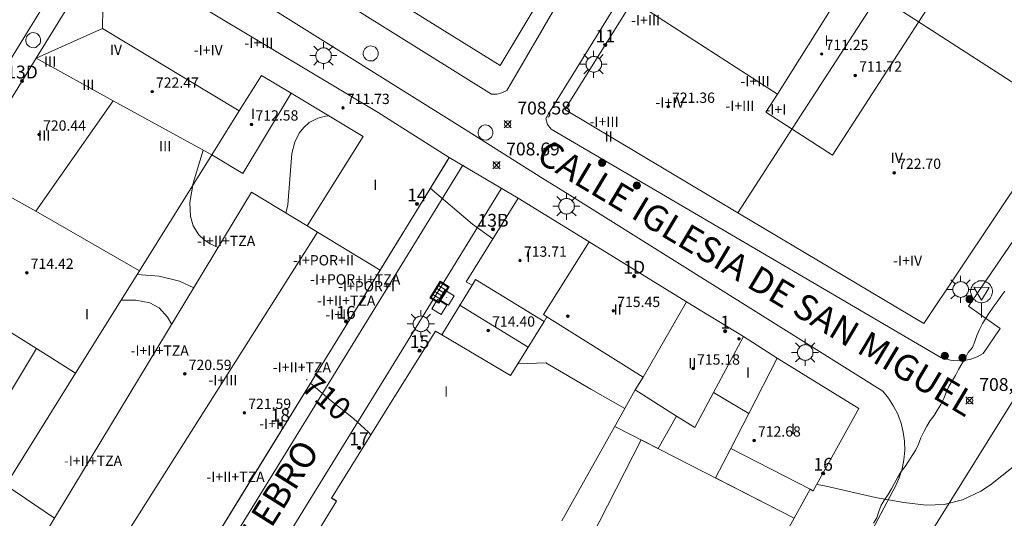
# Model space of a CAD drawing. Units: millimetres. Extents: x 425000 to 426004, y 4482499 to 4483001.
# Drawn here: x 425756 to 425833, y 4482743 to 4482782 of the extents above; entities that cross this region are included whole.
import ezdxf

# ---------------------------------------------------------------- set-up
doc = ezdxf.new("R2010")
doc.units = ezdxf.units.MM
doc.header["$MEASUREMENT"] = 0
for name, color, linetype, lineweight in [('1', 7, 'Continuous', 9), ('f012003p_num_plantas', 252, 'Continuous', 9), ('f022001p_portal', 7, 'Continuous', 9), ('f022001p_portal_texto', 7, 'Continuous', 9), ('f030042l_viaurbana_texto', 7, 'Continuous', 9), ('f050002l_curvanivel_cgn', 23, 'Continuous', 9), ('f050002l_curvanivel_mae', 213, 'Continuous', 9), ('f050008p_puntocotaterreno', 7, 'Continuous', 9), ('f050009p_puntocotaconstruccionelevada', 211, 'Continuous', 9), ('f060140s_arboladourbano', 92, 'Continuous', 9), ('f070045l_muro_mur', 30, 'MURO2', 9), ('f070056l_edificacion_med', 221, 'Continuous', 9), ('f070056s_edificacion_edi', 240, 'Continuous', 9), ('f070057s_edificacionligera', 11, 'Continuous', 9), ('f070058l_elementoconstruido_bordillo', 30, 'Continuous', 9), ('f081051p_bolardo', 7, 'Continuous', 9), ('f081055p_farola', 7, 'Continuous', 9), ('f081058p_imbornal', 7, 'Continuous', 9), ('f081065p_registro_circular', 7, 'Continuous', 9), ('f081065p_registro_cuadrado', 7, 'Continuous', 9), ('f081068p_senal', 7, 'Continuous', 9)]:
    doc.layers.add(name, color=color, linetype=linetype, lineweight=lineweight)
doc.layers.add('encarni', color=7, linetype='Continuous')
doc.styles.add('ROMANS', font='romans.shx')
doc.styles.get("Standard").update_dxf_attribs({"font": 'arial.ttf'})
doc.styles.add('Style-s7210005_h', font='txt')
doc.linetypes.add('MURO2', pattern='A,3.1e-05,[1,muro2.shx,S=1,R=0,X=0,Y=0],-3.058844', length=3.058875)

# ---------------------------------------------------------------- blocks, each defined once
blk = doc.blocks.new('punto_cota')
at = {"layer": 'f050008p_puntocotaterreno'}
for points in [[(0, 0), (-0.283, 0.283)], [(0, 0), (-0.283, -0.283)], [(0, 0), (0.283, 0.283)], [(0, 0), (0.283, -0.283)]]:
    blk.add_lwpolyline(points, dxfattribs=at)
blk.add_circle((0, 0), 0.25, dxfattribs=at)
blk = doc.blocks.new('punto_cota_construccion_elevada')
at = {"layer": 'f050009p_puntocotaconstruccionelevada'}
h = blk.add_hatch(color=256, dxfattribs=at)
h.dxf.hatch_style = 1
edge = h.paths.add_edge_path()
edge.add_arc((0, 0), 0.1, 0, 360)
blk.add_circle((0, 0), 0.1, dxfattribs=at)
blk = doc.blocks.new('bolardo')
at = {"layer": 'f081051p_bolardo', "true_color": 0xcd6928}
h = blk.add_hatch(color=32, dxfattribs=at)
h.dxf.hatch_style = 1
edge = h.paths.add_edge_path()
edge.add_arc((0, 0), 0.282, 0, 360)
edge = h.paths.add_edge_path(flags=16)
edge.add_arc((0, 0), 0.149, 0, 360)
at = {"layer": 'f081051p_bolardo'}
h = blk.add_hatch(color=256, dxfattribs=at)
h.dxf.hatch_style = 1
edge = h.paths.add_edge_path()
edge.add_arc((0, 0), 0.149, 0, 360)
for radius in [0.282, 0.149]:
    blk.add_circle((0, 0), radius, dxfattribs=at)
blk = doc.blocks.new('farola')
at = {"layer": '1'}
for points in [[(0, 1.05, 0), (0, 0.6, 0)], [(-1.05, 0, 0), (-0.59, 0, 0)], [(-0.75, 0.75, 0), (-0.42, 0.42, 0)], [(0.01, 0.61, 0), (0.09, 0.6, 0), (0.16, 0.58, 0), (0.24, 0.57, 0), (0.3, 0.52, 0), (0.37, 0.49, 0), (0.43, 0.43, 0), (0.48, 0.39, 0), (0.52, 0.31, 0), (0.57, 0.25, 0), (0.6, 0.18, 0), (0.61, 0.1, 0), (0.61, 0.03, 0), (0.61, -0.03, 0), (0.61, -0.11, 0), (0.6, -0.18, 0), (0.57, -0.26, 0), (0.52, -0.32, 0), (0.48, -0.39, 0), (0.43, -0.44, 0), (0.37, -0.5, 0), (0.3, -0.53, 0), (0.24, -0.57, 0), (0.16, -0.59, 0), (0.09, -0.6, 0), (0, -0.62, 0), (-0.06, -0.6, 0), (-0.14, -0.59, 0), (-0.21, -0.57, 0), (-0.27, -0.53, 0), (-0.35, -0.5, 0), (-0.41, -0.44, 0), (-0.45, -0.39, 0), (-0.5, -0.32, 0), (-0.54, -0.26, 0), (-0.57, -0.18, 0), (-0.59, -0.11, 0), (-0.59, -0.03, 0), (-0.59, 0.03, 0), (-0.59, 0.1, 0), (-0.57, 0.18, 0), (-0.54, 0.25, 0), (-0.5, 0.31, 0), (-0.45, 0.39, 0), (-0.41, 0.43, 0), (-0.35, 0.49, 0), (-0.27, 0.52, 0), (-0.21, 0.57, 0), (-0.14, 0.58, 0), (-0.06, 0.6, 0), (0.01, 0.61, 0)], [(0.75, 0.75, 0), (0.43, 0.43, 0)], [(1.05, 0, 0), (0.61, 0, 0)], [(-0.75, -0.74, 0), (-0.42, -0.41, 0)], [(0, -1.05, 0), (0, -0.62, 0)], [(0.75, -0.75, 0), (0.43, -0.44, 0)]]:
    blk.add_polyline3d(points, dxfattribs=at)
blk = doc.blocks.new('B129')
at = {"layer": 'f081065p_registro_circular'}
for points in [[(0, 0.591, 0), (0.102, 0.575, 0), (0.22, 0.543, 0), (0.331, 0.48, 0), (0.496, 0.307, 0), (0.575, 0.094, 0), (0.567, -0.134, 0), (0.528, -0.236, 0), (0.472, -0.346, 0), (0.291, -0.496, 0), (0.189, -0.559, 0), (0.071, -0.583, 0), (-0.142, -0.567, 0), (-0.26, -0.52, 0), (-0.354, -0.465, 0), (-0.512, -0.283, 0), (-0.559, -0.181, 0), (-0.583, -0.063, 0), (-0.583, 0.047, 0), (-0.559, 0.165, 0), (-0.52, 0.268, 0), (-0.449, 0.362, 0), (-0.276, 0.52, 0), (-0.157, 0.567, 0), (0, 0.591, 0)], [(0, 0.008, 0), (0, 0, 0), (0, 0.008, 0)]]:
    blk.add_polyline3d(points, dxfattribs=at)
blk = doc.blocks.new('registro_cuadrado')
at = {"layer": 'f081065p_registro_cuadrado'}
blk.add_lwpolyline([(-0.42, 0.416), (-0.42, -0.424), (0.42, -0.424), (0.42, 0.416)], close=True, dxfattribs=at)
blk.add_polyline3d([(0, 0.003, 0), (0, -0.004, 0), (0, 0.003, 0)], dxfattribs=at)
blk = doc.blocks.new('señal')
at = {"layer": 'f081068p_senal'}
for points in [[(0, 2.869, 0), (0.102, 2.852, 0), (0.205, 2.852, 0), (0.307, 2.8, 0), (0.376, 2.766, 0), (0.478, 2.715, 0), (0.563, 2.647, 0), (0.632, 2.561, 0), (0.683, 2.493, 0), (0.734, 2.391, 0), (0.785, 2.305, 0), (0.82, 2.203, 0), (0.837, 2.1, 0), (0.837, 1.981, 0), (0.82, 1.878, 0), (0.785, 1.776, 0), (0.768, 1.69, 0), (0.717, 1.588, 0), (0.666, 1.486, 0), (0.581, 1.417, 0), (0.512, 1.366, 0), (0.427, 1.281, 0), (0.324, 1.229, 0), (0.256, 1.212, 0), (0.154, 1.178, 0), (0.051, 1.161, 0), (-0.051, 1.161, 0), (-0.154, 1.178, 0), (-0.256, 1.212, 0), (-0.342, 1.229, 0), (-0.444, 1.281, 0), (-0.512, 1.366, 0), (-0.598, 1.417, 0), (-0.666, 1.486, 0), (-0.717, 1.588, 0), (-0.768, 1.69, 0), (-0.803, 1.776, 0), (-0.82, 1.878, 0), (-0.854, 1.981, 0), (-0.854, 2.1, 0), (-0.82, 2.203, 0), (-0.803, 2.305, 0), (-0.751, 2.391, 0), (-0.7, 2.493, 0), (-0.649, 2.561, 0), (-0.563, 2.647, 0), (-0.495, 2.715, 0), (-0.393, 2.766, 0), (-0.307, 2.8, 0), (-0.205, 2.852, 0), (-0.102, 2.852, 0), (0, 2.869, 0)], [(0, 1.366, 0), (-0.598, 2.356, 0), (0.581, 2.339, 0), (0, 1.366, 0)], [(0, 1.161, 0), (0, 0, 0)]]:
    blk.add_polyline3d(points, dxfattribs=at)
blk = doc.blocks.new('imbornal_izq')
at = {"layer": 'f081051p_bolardo'}
h = blk.add_hatch(color=256, dxfattribs=at)
h.dxf.hatch_style = 1
h.paths.add_polyline_path([(0, 0), (0, -0.821), (1.499, -0.821), (1.499, 0)])
h.paths.add_polyline_path([(1.434, -0.065), (1.434, -0.756), (0.065, -0.756), (0.065, -0.065)], flags=16)
for p, q in [((0, 0), (1.499, 0)), ((0, -0.821), (0, 0)), ((1.499, 0), (1.499, -0.821)), ((1.499, -0.821), (0, -0.821))]:
    blk.add_line(p, q, dxfattribs=at)
blk.add_lwpolyline([(0.065, -0.065), (1.434, -0.065), (1.434, -0.756), (0.065, -0.756)], close=True, dxfattribs=at)
for points in [[(0.339, -0.065), (0.339, -0.756)], [(0.612, -0.065), (0.612, -0.756)], [(0.886, -0.065), (0.886, -0.756)], [(1.16, -0.065), (1.16, -0.756)]]:
    blk.add_lwpolyline(points, dxfattribs=at)
for p in [(0.339, -0.065), (0.612, -0.065), (0.886, -0.065), (1.16, -0.065)]:
    blk.add_point(p, dxfattribs=at)
blk = doc.blocks.new('portal_catastro')
at = {"layer": 'f022001p_portal'}
h = blk.add_hatch(color=256, dxfattribs=at)
h.dxf.hatch_style = 1
edge = h.paths.add_edge_path()
edge.add_arc((0, 0), 0.125, 0, 360)
blk.add_circle((0, 0), 0.125, dxfattribs=at)

msp = doc.modelspace()

# ---------------------------------------------------------------- linework, layer by layer
at = {"layer": 'encarni'}
for points in [[(425817.86, 4482745.18, 0), (425818.09, 4482745.04, 0)], [(425781.07, 4482744.25, 0), (425780.67, 4482744.48, 0)]]:
    msp.add_polyline3d(points, dxfattribs=at)
at = {"layer": 'f050002l_curvanivel_cgn'}
for points in [[(425780.475, 4482774.167, 709), (425780.199, 4482774.149, 709), (425779.61, 4482773.996, 709), (425778.95, 4482773.65, 709), (425778.525, 4482773.281, 709), (425778.169, 4482772.828, 709), (425777.818, 4482772.12, 709), (425777.583, 4482771.252, 709), (425777.276, 4482767.272, 709), (425777.134, 4482766.624, 709)], [(425771.867, 4482763.938, 709), (425771.246, 4482764.222, 709), (425770.774, 4482764.547, 709), (425770.369, 4482764.941, 709), (425769.93, 4482765.641, 709), (425769.719, 4482766.348, 709), (425769.674, 4482767.452, 709), (425769.935, 4482768.952, 709), (425770.717, 4482771.512, 709)], [(425793.212, 4482764.618, 709), (425791.613, 4482765.77, 709), (425788.344, 4482768.545, 709)], [(425768.259, 4482757.967, 711), (425767.935, 4482758.537, 711), (425767.296, 4482759.247, 711), (425766.573, 4482759.635, 711), (425765.485, 4482759.846, 711), (425764.327, 4482759.844, 711)], [(425835.264, 4482748.198, 709), (425831.871, 4482745.502, 709), (425831.103, 4482745.009, 709), (425829.688, 4482744.339, 709), (425828.257, 4482743.98, 709), (425826.866, 4482743.916, 709), (425825.137, 4482744.127, 709), (425822.938, 4482744.524, 709), (425819.098, 4482745.408, 709), (425818.405, 4482745.544, 709)]]:
    msp.add_polyline3d(points, dxfattribs=at)
at = {"layer": 'f050002l_curvanivel_mae'}
for points in [[(425769.978, 4482760.811, 710), (425768.879, 4482761.328, 710), (425767.298, 4482761.724, 710), (425765.579, 4482761.852, 710)], [(425778.774, 4482753.637, 710), (425778.721, 4482753.682, 710)], [(425783.731, 4482749.395, 710), (425783.544, 4482749.609, 710), (425782.378, 4482750.674, 710), (425780.51, 4482752.145, 710), (425779.042, 4482753.406, 710)]]:
    msp.add_polyline3d(points, dxfattribs=at)
at = {"layer": 'f060140s_arboladourbano'}
msp.add_polyline3d([(425832.97, 4482760.544, 19.71), (425832.669, 4482760.133, 19.71), (425832.37, 4482759.723, 19.71), (425832.075, 4482759.311, 19.71), (425831.778, 4482758.891, 19.71), (425831.496, 4482758.464, 19.71), (425831.231, 4482758.033, 19.71), (425831.004, 4482757.583, 19.71), (425830.8, 4482757.12, 19.71), (425830.636, 4482756.643, 19.71), (425830.46, 4482756.173, 19.71), (425830.131, 4482755.781, 19.71), (425829.896, 4482755.335, 19.71), (425829.629, 4482754.904, 19.71), (425829.384, 4482754.457, 19.71), (425829.146, 4482754.015, 19.71), (425828.888, 4482753.577, 19.71), (425828.629, 4482753.138, 19.71), (425828.428, 4482752.678, 19.71), (425828.231, 4482752.215, 19.71), (425828.015, 4482751.761, 19.71), (425827.739, 4482751.336, 19.71), (425827.48, 4482750.901, 19.71), (425827.179, 4482750.495, 19.71), (425826.918, 4482750.068, 19.71), (425826.676, 4482749.616, 19.71), (425826.458, 4482749.151, 19.71), (425826.271, 4482748.675, 19.71), (425826.064, 4482748.215, 19.71), (425825.788, 4482747.795, 19.71), (425825.529, 4482747.36, 19.71), (425825.239, 4482746.939, 19.71), (425824.919, 4482746.535, 19.71), (425824.659, 4482746.097, 19.71), (425824.415, 4482745.645, 19.71), (425824.175, 4482745.198, 19.71), (425823.916, 4482744.766, 19.71), (425823.635, 4482744.346, 19.71), (425823.363, 4482743.918, 19.71), (425823.193, 4482743.437, 19.71), (425823.033, 4482742.955, 19.71), (425822.769, 4482742.519, 19.71)], dxfattribs=at)
at = {"layer": 'f070045l_muro_mur'}
msp.add_line((425771.378, 4482771.15, 713.124), (425765.757, 4482762.137, 713.124), dxfattribs=at)
for points in [[(425760.797, 4482754.183, 715.108), (425755.371, 4482745.484, 715.195), (425750.256, 4482737.281, 715.277), (425740.746, 4482722.033, 715.429)], [(425759.159, 4482742.906, 715.553), (425755.371, 4482745.484, 715.556), (425755.033, 4482745.713, 715.556), (425752.839, 4482746.973, 715.554), (425752.395, 4482747.227, 715.554)]]:
    msp.add_polyline3d(points, dxfattribs=at)
at = {"layer": 'f070056l_edificacion_med'}
for p, q in [((425815.327, 4482775.858, 711.428), (425831.585, 4482801.887, 711.008)), ((425837.506, 4482774.218, 720.92), (425823.137, 4482783.507, 720.92)), ((425762.883, 4482780.962, 720.18), (425757.734, 4482778.662, 720.18)), ((425763.704, 4482775.354, 720.19), (425757.734, 4482778.662, 720.19)), ((425757.717, 4482766.782, 720.19), (425752.268, 4482769.789, 720.19)), ((425763.683, 4482740.016, 723.294), (425779.596, 4482765.134, 723.288)), ((425757.748, 4482756.095, 720.19), (425747.71, 4482762.389, 720.19)), ((425790.579, 4482759.481), (425795.944, 4482756.2))]:
    msp.add_line(p, q, dxfattribs=at)
for points in [[(425812.238, 4482766.648, 720.22), (425817.347, 4482774.552, 718.046), (425823.137, 4482783.507, 715.582), (425828.573, 4482791.915, 713.268), (425834.031, 4482800.359, 710.945), (425839.696, 4482809.122, 708.534), (425844.993, 4482817.315, 706.28)], [(425804.088, 4482783.124, 718.958), (425815.327, 4482775.858, 718.958), (425814.417, 4482774.45, 718.958), (425819.58, 4482771.113, 720.938), (425837.174, 4482798.327, 720.938)], [(425773.51, 4482774.568, 720.18), (425762.883, 4482780.962, 720.18), (425763.002, 4482787.214, 720.18)], [(425778.785, 4482765.625, 720.18), (425779.596, 4482765.134, 720.18), (425784.447, 4482762.197, 720.18)], [(425797.18, 4482758.2, 0), (425791.85, 4482761.46, 0), (425791.61, 4482761.01, 0)], [(425797.41, 4482758.57, 0), (425804.88, 4482753.86, 0)], [(425813.08, 4482751.06, 0), (425815.29, 4482755.36, 0)], [(425810.35, 4482752.68, 0), (425813.08, 4482751.06, 0)], [(425806.04, 4482748.33, 0), (425807.47, 4482750.85, 0)], [(425811.69, 4482748.34, 0), (425813.08, 4482751.06, 0)], [(425806.04, 4482748.33, 0), (425804.73, 4482749.01, 0), (425800.81, 4482741.35, 0)], [(425810.51, 4482746.04, 0), (425811.69, 4482748.34, 0)], [(425811.69, 4482748.34, 0), (425817.86, 4482745.18, 0)]]:
    msp.add_polyline3d(points, dxfattribs=at)
at = {"layer": 'f070056s_edificacion_edi'}
msp.add_line((425789.24, 4482757.16), (425794.583, 4482753.998), dxfattribs=at)
at = {"layer": 'f070056s_edificacion_edi', "elevation": 711.533}
msp.add_lwpolyline([(425789.68, 4482770.719), (425789.68, 4482770.719), (425769.053, 4482737.148), (425748.04, 4482703.44)], dxfattribs=at)
at = {"layer": 'f070056s_edificacion_edi'}
for points in [[(425784.286, 4482774.434, 709.262), (425785.144, 4482773.891, 710.714), (425789.813, 4482770.936, 711.533), (425784.447, 4482762.197, 720.18), (425774.314, 4482745.712, 711.533), (425768.805, 4482736.751, 711.533), (425763.842, 4482728.789, 711.533), (425758.093, 4482719.566, 711.533), (425754.056, 4482713.091, 711.533), (425748.04, 4482703.44, 711.533), (425734.101, 4482711.869, 713.934), (425724.1, 4482718.343, 0), (425723.155, 4482722.527, 0), (425729.779, 4482733.28, 718.13), (425732.535, 4482737.754, 718.13), (425737.409, 4482745.667, 718.13), (425742.003, 4482753.125, 718.13), (425742.331, 4482753.657, 718.13), (425747.71, 4482762.389, 718.13), (425752.268, 4482769.789, 718.13), (425757.734, 4482778.662, 718.13), (425763.002, 4482787.214, 718.13), (425776.385, 4482779.178, 712.554)], [(425778.785, 4482765.625, 719.752), (425783.125, 4482772.576, 714.805), (425777.541, 4482775.929, 714.669), (425775.225, 4482777.319, 714.612), (425773.51, 4482774.568, 716.056), (425771.378, 4482771.15, 717.849), (425763.704, 4482775.354, 718.13), (425757.717, 4482766.782, 718.13), (425765.757, 4482762.137, 717.893), (425760.797, 4482754.183, 718.13), (425757.748, 4482756.095, 718.13), (425752.395, 4482747.227, 715.85), (425749.355, 4482749.169, 718.13), (425744.089, 4482741.399, 718.127), (425746.467, 4482739.88, 718.13), (425741.711, 4482732.521, 718.13), (425738.605, 4482727.715, 718.13), (425736.722, 4482724.803, 718.13), (425740.746, 4482722.033, 718.13), (425747.88, 4482717.123, 718.13), (425751.838, 4482723.506, 718.13), (425748.595, 4482725.424, 718.13), (425759.159, 4482742.906, 718.982), (425774.466, 4482768.24, 720.19)]]:
    msp.add_polyline3d(points, close=True, dxfattribs=at)
for points in [[(425799.004, 4482786.852, 705.8), (425793.782, 4482778.076, 705.8), (425780.682, 4482786.249, 705.8)], [(425804.088, 4482783.124, 710.189), (425798.8, 4482774.659, 708.48), (425812.238, 4482766.648, 712.233), (425826.692, 4482758.032, 716.27), (425837.506, 4482774.218, 717.158), (425842.755, 4482782.075, 717.589)], [(425795.18, 4482767.78, 0), (425791.14, 4482761.29, 0)], [(425800.69, 4482764.38, 0), (425795.18, 4482767.78, 0)], [(425797.41, 4482758.57, 0), (425797.14, 4482758.75, 0), (425800.69, 4482764.38, 0)], [(425808.25, 4482759.72, 0), (425800.69, 4482764.38, 0)], [(425791.61, 4482761.01, 0), (425791.14, 4482761.29, 0)], [(425791.61, 4482761.01, 0), (425789.24, 4482757.16, 0), (425788.75, 4482757.45, 0)], [(425804.88, 4482753.86, 0), (425808.25, 4482759.72, 0)], [(425812.68, 4482757.02, 0), (425808.25, 4482759.72, 0)], [(425795.14, 4482754.9, 0), (425797.18, 4482758.2, 0)], [(425797.18, 4482758.2, 0), (425797.41, 4482758.57, 0)], [(425788.75, 4482757.45, 0), (425784.8, 4482751.11, 0)], [(425810.35, 4482752.68, 0), (425812.68, 4482757.02, 0)], [(425815.29, 4482755.36, 0), (425812.68, 4482757.02, 0)], [(425821.64, 4482751.45, 0), (425815.29, 4482755.36, 0)], [(425794.583, 4482753.998, 0), (425795.14, 4482754.9, 0)], [(425800.81, 4482752.94, 0), (425797.31, 4482754.98, 0), (425795.14, 4482754.9, 0)], [(425804.88, 4482753.86, 0), (425804.26, 4482752.88, 0)], [(425800.81, 4482752.94, 0), (425803.45, 4482751.43, 0)], [(425803.45, 4482751.43, 0), (425804.27, 4482752.88, 0)], [(425804.26, 4482752.88, 0), (425807.47, 4482750.85, 0)], [(425807.47, 4482750.85, 0), (425808.89, 4482749.96, 0), (425810.35, 4482752.68, 0)], [(425803.45, 4482751.43, 0), (425798.56, 4482742.7, 0)], [(425818.09, 4482745.04, 0), (425821.64, 4482751.45, 0)], [(425784.8, 4482751.11, 0), (425780.67, 4482744.48, 0)], [(425816.604, 4482742.918, 0), (425802.678, 4482750.052, 0)], [(425810.51, 4482746.04, 0), (425816.6, 4482742.91, 0)], [(425816.6, 4482742.91, 0), (425817.86, 4482745.18, 0)], [(425781.07, 4482744.25, 0), (425778.63, 4482740.28, 0)], [(425811.77, 4482734.19, 0), (425816.6, 4482742.91, 0)]]:
    msp.add_polyline3d(points, dxfattribs=at)
at = {"layer": 'f070057s_edificacionligera'}
msp.add_polyline3d([(425771.378, 4482771.15, 711.855), (425773.51, 4482774.568, 711.855), (425775.225, 4482777.319, 711.855), (425777.541, 4482775.929, 711.855), (425773.799, 4482769.697, 711.855)], close=True, dxfattribs=at)
at = {"layer": 'f070058l_elementoconstruido_bordillo'}
msp.add_line((425778.245, 4482743.115, 711.176), (425785.513, 4482754.944, 711.176), dxfattribs=at)
for points, elevation in [([(425790.837, 4482773.239), (425797.077, 4482769.3)], 708.72), ([(425789.813, 4482770.936), (425795.18, 4482767.78)], 711.533)]:
    msp.add_lwpolyline(points, dxfattribs=dict(at, elevation=elevation))
for points in [[(425816.849, 4482845.932, 705.22), (425817.541, 4482846.191, 705.22), (425829.714, 4482838.689, 705.44), (425830.015, 4482835.882, 705.57), (425809.673, 4482802.61, 707.19), (425808.446, 4482800.497, 707.29), (425794.625, 4482776.71, 708.59), (425794.295, 4482776.141, 708.59), (425793.903, 4482775.961, 708.55), (425793.523, 4482775.861, 705.63), (425793.097, 4482775.856, 705.62), (425766.739, 4482792.34, 708.84), (425766.133, 4482792.826, 708.89), (425765.906, 4482793.092, 708.89), (425765.735, 4482793.348, 708.88), (425765.574, 4482793.623, 708.88), (425765.492, 4482794.003, 708.88), (425765.588, 4482794.397, 708.88), (425765.689, 4482794.636, 708.72), (425772.631, 4482805.903, 707.94), (425781.952, 4482820.574, 706.57), (425783.827, 4482823.796, 706.5), (425787.315, 4482828.657, 705.97), (425787.962, 4482828.224, 705.97)], [(425847.029, 4482784.131, 707.43), (425830.156, 4482759.396, 708.44), (425832.601, 4482757.666, 708.5), (425831.283, 4482755.709, 708.53), (425830.821, 4482755.453, 708.53), (425830.325, 4482755.27, 708.59), (425829.807, 4482755.162, 708.59), (425829.279, 4482755.133, 708.61), (425828.753, 4482755.183, 708.61), (425828.009, 4482755.398, 708.59), (425828.009, 4482755.398, 708.66), (425797.73, 4482773.141, 708.66), (425797.456, 4482773.502, 708.614), (425797.322, 4482773.969, 708.635), (425797.538, 4482774.32, 708.66), (425812.313, 4482798.251, 707.23)], [(425747.982, 4482765.96, 710.63), (425762.363, 4482789.357, 709.01), (425762.719, 4482789.668, 709.01), (425763.231, 4482789.774, 709.01), (425763.704, 4482789.814, 708.98), (425764.333, 4482789.676, 708.98), (425765.101, 4482789.322, 708.98), (425769.331, 4482786.705, 708.9), (425775.241, 4482783.006, 708.81), (425790.837, 4482773.239, 708.72)], [(425808.347, 4482696.298, 711.27), (425805.246, 4482697.704, 711.59), (425804.972, 4482697.872, 711.59), (425804.748, 4482698.103, 711.59), (425804.587, 4482698.382, 711.48), (425804.498, 4482698.692, 711.46), (425804.488, 4482699.013, 711.46), (425804.556, 4482699.328, 711.42), (425804.682, 4482699.588, 711.42), (425814.47, 4482718.104, 710.3), (425815.336, 4482719.742, 710.34), (425825.198, 4482738.11, 709.39), (425826.813, 4482741.118, 709.14), (425837.369, 4482758.082, 708.29), (425839.181, 4482760.691, 708.07), (425851.872, 4482779.362, 707.5), (425854.077, 4482782.621, 707.21)], [(425791.023, 4482770.225, 708.81), (425790.867, 4482770.343, 711.176), (425779.797, 4482752.325, 711.176), (425772.841, 4482741.006, 711.176), (425757.863, 4482717.041, 712.59), (425749.227, 4482703.064, 711.176), (425748.434, 4482702.284, 713.48), (425748.137, 4482702.084, 713.48), (425747.803, 4482701.954, 713.58), (425747.449, 4482701.901, 713.58)], [(425797.077, 4482769.3, 708.67), (425799.194, 4482768.006, 708.72), (425823.486, 4482752.792, 708.55), (425823.944, 4482752.235, 708.72), (425824.338, 4482751.631, 708.7), (425824.662, 4482750.986, 708.75), (425824.913, 4482750.31, 708.75), (425825.088, 4482749.61, 708.86), (425825.184, 4482748.895, 708.86), (425825.201, 4482748.174, 708.89), (425825.137, 4482747.455, 708.89), (425824.995, 4482746.748, 708.97), (425824.775, 4482746.06, 708.97), (425824.481, 4482745.402, 708.97), (425824.266, 4482745.017, 708.97), (425812.291, 4482722.375, 710.35), (425811, 4482719.955, 710.47), (425799.286, 4482697.999, 711.61), (425791.75, 4482683.721, 712.66)], [(425785.513, 4482754.944, 711.176), (425793.849, 4482768.511, 711.176), (425793.884, 4482768.543, 710.994)], [(425780.839, 4482680.953, 712.99), (425767.323, 4482689.411, 713.19), (425761.568, 4482693.012, 713.34), (425753.005, 4482698.454, 713.45), (425752.702, 4482698.766, 713.45), (425752.461, 4482699.129, 713.55), (425752.288, 4482699.53, 713.55), (425752.191, 4482699.956, 713.42), (425752.172, 4482700.392, 713.42), (425752.232, 4482700.825, 713.44), (425752.369, 4482701.239, 713.44), (425752.447, 4482701.402, 713.44), (425759.128, 4482712.33, 711.176), (425775.799, 4482739.134, 711.176), (425778.245, 4482743.115, 711.176)]]:
    msp.add_polyline3d(points, dxfattribs=at)

# ---------------------------------------------------------------- block references
at = {"layer": 'f022001p_portal'}
for p in [(425801.938, 4482779.682), (425756.636, 4482776.88), (425787.311, 4482767.329), (425793.22, 4482765.36), (425804.185, 4482761.718), (425781.801, 4482758.205), (425811.251, 4482757.445), (425787.514, 4482755.931), (425776.702, 4482750.224), (425782.816, 4482748.387), (425818.86, 4482746.4)]:
    msp.add_blockref('portal_catastro', p, dxfattribs=at)
at = {"layer": 'f050008p_puntocotaterreno'}
for p in [(425794.358, 4482773.532, 708.578), (425793.49, 4482770.351, 708.69), (425830.239, 4482752.052, 708.558)]:
    msp.add_blockref('punto_cota', p, dxfattribs=at)
at = {"layer": 'f050009p_puntocotaconstruccionelevada'}
for p in [(425818.745, 4482778.983, 711.25), (425821.358, 4482777.31, 711.72), (425766.737, 4482776.056, 722.47), (425806.82, 4482774.886, 721.36), (425781.564, 4482774.791, 711.73), (425774.468, 4482773.508, 712.58), (425757.97, 4482772.722, 720.44), (425824.384, 4482769.754, 722.7), (425795.318, 4482762.93, 713.71), (425757.008, 4482761.986, 714.42), (425802.566, 4482759.021, 715.45), (425799.031, 4482758.617, 715.39), (425792.85, 4482757.497, 714.4), (425812.324, 4482756.85, 714.78), (425808.766, 4482754.543, 715.18), (425769.281, 4482754.128, 720.59), (425773.904, 4482751.101, 721.59), (425813.496, 4482748.954, 712.68)]:
    msp.add_blockref('punto_cota_construccion_elevada', p, dxfattribs=at)
at = {"layer": 'f081051p_bolardo'}
for p in [(425801.69, 4482770.533, 708.715), (425804.387, 4482768.768, 708.715), (425830.24, 4482759.936, 708.469), (425828.313, 4482755.526, 708.547), (425829.693, 4482755.37, 708.469)]:
    msp.add_blockref('bolardo', p, dxfattribs=at)
at = {"layer": 'f081055p_farola'}
for p in [(425780.044, 4482778.852, 708.839), (425801.036, 4482778.182, 708.375), (425798.922, 4482767.155, 708.932), (425829.537, 4482760.692, 708.469), (425787.612, 4482758.017, 709.639), (425817.463, 4482755.794, 708.711)]:
    msp.add_blockref('farola', p, dxfattribs=at)
at = {"layer": 'f081058p_imbornal', "rotation": 238.423645655562}
msp.add_blockref('imbornal_izq', (425789.807, 4482760.891, 709.343), dxfattribs=at)
at = {"layer": 'f081065p_registro_circular'}
for p in [(425757.507, 4482780.055, 709.95), (425783.722, 4482779.021, 708.839), (425792.638, 4482772.875, 708.932)]:
    msp.add_blockref('B129', p, dxfattribs=at)
at = {"layer": 'f081065p_registro_cuadrado'}
for p, rotation in [((425789.617, 4482760.051, 709.323), 58.42364582894999), ((425789.053, 4482759.332, 709.323), 58.42364575963802)]:
    msp.add_blockref('registro_cuadrado', p, dxfattribs=dict(at, rotation=rotation))
at = {"layer": 'f081068p_senal'}
msp.add_blockref('señal', (425831.171, 4482758.499, 708.469), dxfattribs=at)

# ---------------------------------------------------------------- texts
at = {"layer": 'f012003p_num_plantas', "char_height": 0.8, "attachment_point": 5}
for s, insert, width in [('{\\fArial|b0|i0;-I+III}', (425805.072, 4482781.604), 4.8), ('{\\fArial|b0|i0;I}', (425819.122, 4482780.021), 0.8), ('{\\fArial|b0|i0;IV}', (425763.929, 4482779.316), 1.6), ('{\\fArial|b0|i0;-I+IV}', (425771.094, 4482779.286), 4), ('{\\fArial|b0|i0;-I+III}', (425775.039, 4482779.841), 4.8), ('{\\fArial|b0|i0;III}', (425758.814, 4482778.396), 2.4), ('{\\fArial|b0|i0;-I+III}', (425813.574, 4482776.861), 4.8), ('{\\fArial|b0|i0;III}', (425761.785, 4482776.595), 2.4), ('{\\fArial|b0|i0;-I+IV}', (425806.965, 4482775.22), 4), ('{\\fArial|b0|i0;-I+III}', (425812.395, 4482774.945), 4.8), ('{\\fArial|b0|i0;-I+I}', (425815.185, 4482774.67), 3.2), ('{\\fArial|b0|i0;I}', (425774.566, 4482774.333), 0.8), ('{\\fArial|b0|i0;I}', (425774.566, 4482774.333), 0.8), ('{\\fArial|b0|i0;-I+III}', (425801.848, 4482773.72), 4.8), ('{\\fArial|b0|i0;III}', (425758.358, 4482772.656), 2.4), ('{\\fArial|b0|i0;II}', (425802.203, 4482772.58), 1.6), ('{\\fArial|b0|i0;III}', (425767.753, 4482771.811), 2.4), ('{\\fArial|b0|i0;IV}', (425824.581, 4482770.917), 1.6), ('{\\fArial|b0|i0;I}', (425784.087, 4482768.805), 0.8), ('{\\fArial|b0|i0;-I+II+TZA}', (425772.491, 4482764.456), 7.2), ('{\\fArial|b0|i0;I}', (425795.967, 4482763.212), 0.8), ('{\\fArial|b0|i0;-I+POR+II}', (425780.052, 4482762.954), 7.2), ('{\\fArial|b0|i0;-I+IV}', (425825.424, 4482762.925), 4), ('{\\fArial|b0|i0;-I+POR+I+TZA}', (425782.514, 4482761.47), 9.6), ('{\\fArial|b0|i0;-I+POR+I}', (425783.387, 4482760.936), 6.4), ('{\\fArial|b0|i0;-I+II+TZA}', (425781.823, 4482759.816), 7.2), ('{\\fArial|b0|i0;I}', (425761.674, 4482758.77), 0.8), ('{\\fArial|b0|i0;-I+II}', (425781.165, 4482758.741), 4), ('{\\fArial|b0|i0;II}', (425802.897, 4482759.13), 1.6), ('{\\fArial|b0|i0;-I+II+TZA}', (425767.328, 4482755.936), 7.2), ('{\\fArial|b0|i0;II}', (425808.705, 4482754.951), 1.6), ('{\\fArial|b0|i0;-I+II+TZA}', (425778.373, 4482754.636), 7.2), ('{\\fArial|b0|i0;I}', (425813.019, 4482754.241), 0.8), ('{\\fArial|b0|i0;-I+III}', (425772.237, 4482753.646), 4.8), ('{\\fArial|b0|i0;I}', (425789.58, 4482752.766), 0.8), ('{\\fArial|b0|i0;-I+II}', (425776.029, 4482750.256), 4), ('{\\fArial|b0|i0;I}', (425816.521, 4482749.865), 0.8), ('{\\fArial|b0|i0;-I+II+TZA}', (425762.149, 4482747.376), 7.2), ('{\\fArial|b0|i0;-I+II+TZA}', (425773.22, 4482746.131), 7.2)]:
    msp.add_mtext(s, dxfattribs=dict(at, insert=insert, width=width))
at = {"layer": 'f022001p_portal_texto', "char_height": 1, "attachment_point": 8}
for s, insert, width in [('{\\fTrebuchet MS|b0|i0;11}', (425801.938, 4482779.882), 2), ('{\\fTrebuchet MS|b0|i0;13D}', (425756.636, 4482777.08), 3), ('{\\fTrebuchet MS|b0|i0;14}', (425787.311, 4482767.529), 2), ('{\\fTrebuchet MS|b0|i0;13B}', (425793.22, 4482765.56), 3), ('{\\fTrebuchet MS|b0|i0;1D}', (425804.185, 4482761.918), 2), ('{\\fTrebuchet MS|b0|i0;16}', (425781.801, 4482758.405), 2), ('{\\fTrebuchet MS|b0|i0;1}', (425811.251, 4482757.645), 1), ('{\\fTrebuchet MS|b0|i0;15}', (425787.514, 4482756.131), 2), ('{\\fTrebuchet MS|b0|i0;18}', (425776.702, 4482750.424), 2), ('{\\fTrebuchet MS|b0|i0;17}', (425782.816, 4482748.587), 2), ('{\\fTrebuchet MS|b0|i0;16}', (425818.86, 4482746.6), 2)]:
    msp.add_mtext(s, dxfattribs=dict(at, insert=insert, width=width))
at = {"layer": 'f030042l_viaurbana_texto', "char_height": 2, "attachment_point": 7, "style": 'ROMANS'}
for s, insert, width, rotation in [('CALLE IGLESIA DE SAN MIGUEL', (425796.145, 4482770.17, 708.528), 54, 329.15698), ('CALLE EBRO', (425771.954, 4482734.487, 78.582), 20, 57.81019)]:
    msp.add_mtext(s, dxfattribs=dict(at, insert=insert, width=width, rotation=rotation))
at = {"layer": 'f050002l_curvanivel_mae', "insert": (425780.294, 4482752.33, 710), "char_height": 1.75, "width": 5.25, "attachment_point": 5, "rotation": 319.32656}
msp.add_mtext('{\\fRoman|b1|i0;710}', dxfattribs=at)
at = {"layer": 'f050008p_puntocotaterreno', "style": 'Style-s7210005_h'}
for s, p in [('708,58', (425795.108, 4482774.282, 708.578)), ('708.69', (425794.24, 4482771.101, 708.69)), ('708,56', (425830.989, 4482752.802, 708.558))]:
    msp.add_text(s, height=1, dxfattribs=at).set_placement(p)
at = {"layer": 'f050009p_puntocotaconstruccionelevada', "style": 'Style-s7210005_h'}
for s, p in [('711.25', (425819.045, 4482779.283, 711.25)), ('711.72', (425821.658, 4482777.61, 711.72)), ('722.47', (425767.037, 4482776.356, 722.47)), ('711.73', (425781.864, 4482775.091, 711.73)), ('721.36', (425807.12, 4482775.186, 721.36)), ('712.58', (425774.768, 4482773.808, 712.58)), ('720.44', (425758.27, 4482773.022, 720.44)), ('722.70', (425824.684, 4482770.054, 722.7)), ('713.71', (425795.618, 4482763.23, 713.71)), ('714.42', (425757.308, 4482762.286, 714.42)), ('715.45', (425802.866, 4482759.321, 715.45)), ('714.40', (425793.15, 4482757.797, 714.4)), ('720.59', (425769.581, 4482754.428, 720.59)), ('715.18', (425809.066, 4482754.843, 715.18)), ('721.59', (425774.204, 4482751.401, 721.59)), ('712.68', (425813.796, 4482749.254, 712.68))]:
    msp.add_text(s, height=0.8, dxfattribs=at).set_placement(p)

doc.saveas('drawing.dxf')
